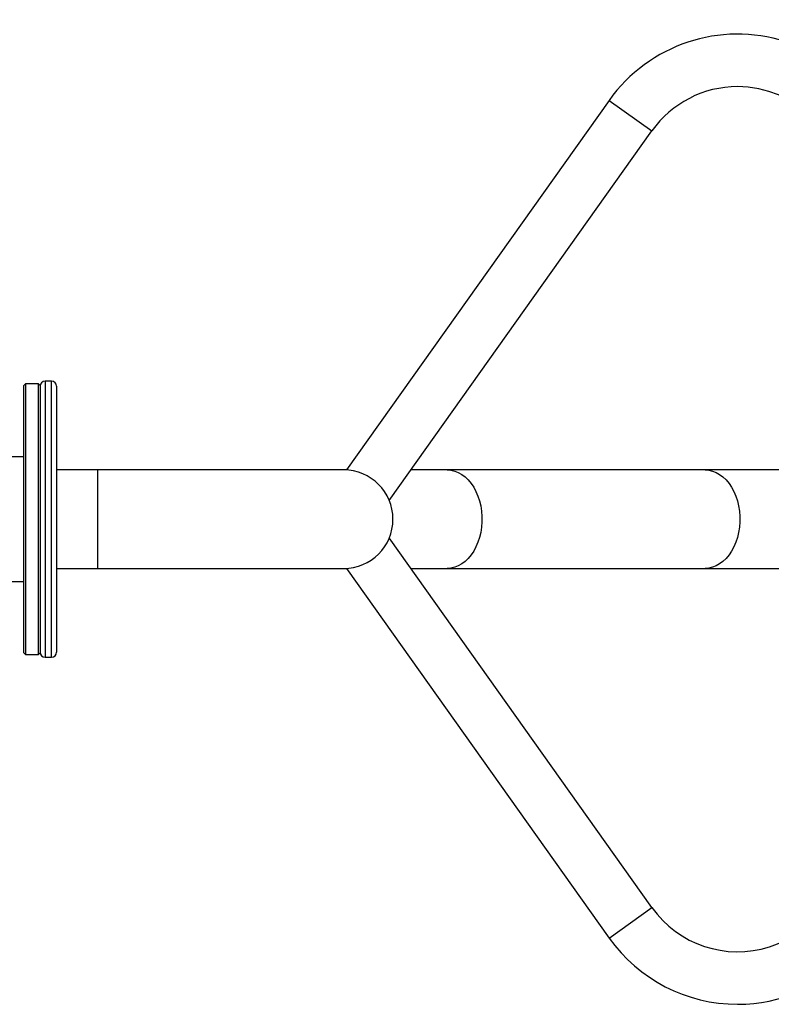
# Model space of a CAD drawing. Extents: x -171587 to -163187, y -84125 to -78185.
# Drawn here: x -165030 to -164916, y -82802 to -82652 of the extents above; entities that cross this region are included whole.
import ezdxf

# ---------------------------------------------------------------- set-up
doc = ezdxf.new("R2010")
doc.units = 0
doc.header["$MEASUREMENT"] = 0
doc.layers.get('0').update_dxf_attribs({"linetype": 'CONTINUOUS'})
doc.layers.get('Defpoints').update_dxf_attribs({"linetype": 'CONTINUOUS'})
doc.layers.add('FORMAT', color=7, linetype='CONTINUOUS')
doc.styles.get("Standard").update_dxf_attribs({"font": 'arial.ttf', "height": 40})
doc.styles.add('样式_1', font='arial.ttf', dxfattribs={"height": 100})
doc.dimstyles.new('副本 STANDAR字体放大2倍', dxfattribs={"dimtxt": 40, "dimasz": 0.18, "dimexe": 0.18, "dimexo": 0.0625, "dimgap": 1, "dimtad": 1, "dimdec": 0, "dimzin": 0, "dimdsep": 46, "dimtxsty": 'Standard', "dimcen": 0.09, "dimadec": 0, "dimazin": 0, "dimtfac": 1, "dimtdec": 0, "dimtofl": 0, "dimtmove": 0, "dimatfit": 3, "dimfxl": 1, "dimtolj": 1, "dimtzin": 0, "dimarcsym": 0})

# ---------------------------------------------------------------- blocks, each defined once
blk = doc.blocks.new('*D134')
at = {"layer": 'Defpoints', "color": 0, "transparency": 16777216}
for p in [(-165945, -81861.69), (-165945, -82728.33), (-164189.54, -82728.33)]:
    blk.add_point(p, dxfattribs=at)
at = {"layer": 'FORMAT', "color": 0, "lineweight": -2, "transparency": 16777216}
for p, q in [((-165945, -82728.27), (-165945, -81861.51)), ((-164189.72, -81861.69), (-165944.82, -81861.69)), ((-164189.54, -82728.27), (-164189.54, -81861.51))]:
    blk.add_line(p, q, dxfattribs=at)
at = {"layer": 'FORMAT', "color": 0, "transparency": 16777216}
for points in [[(-165944.82, -81861.66), (-165944.82, -81861.72), (-165945, -81861.69)], [(-164189.72, -81861.66), (-164189.72, -81861.72), (-164189.54, -81861.69)]]:
    blk.add_solid(points, dxfattribs=at)
at = {"layer": 'FORMAT', "color": 0, "transparency": 16777216, "insert": (-165067.27, -81809.64), "char_height": 100, "width": 203.6441, "attachment_point": 5, "style": '样式_1'}
blk.add_mtext('\\A1;5028', dxfattribs=at)

msp = doc.modelspace()

# ---------------------------------------------------------------- linework, layer by layer
at = {"color": 7, "linetype": 'Continuous', "lineweight": 25}
for p, q in [((-164940.58, -82664.56), (-164980.6, -82720.83)), ((-164974.08, -82725.48), (-164934.06, -82669.19)), ((-165029.52, -82707.7), (-165029.77, -82707.95)), ((-165029.77, -82748.7), (-165029.77, -82707.95)), ((-165027.52, -82707.7), (-165029.52, -82707.7)), ((-165029.52, -82707.7), (-165029.52, -82748.95)), ((-165027.27, -82707.95), (-165027.52, -82707.7)), ((-165027.52, -82748.95), (-165027.52, -82707.7)), ((-165027.27, -82707.95), (-165027.27, -82748.7)), ((-165025.52, -82707.33), (-165026.52, -82707.33)), ((-165024.77, -82708.08), (-165024.77, -82748.58)), ((-165029.77, -82718.83), (-165051.2, -82718.83)), ((-165018.52, -82720.83), (-165024.77, -82720.83)), ((-164981.02, -82720.83), (-165018.52, -82720.83)), ((-164980.6, -82720.83), (-164981.02, -82720.83)), ((-164965.25, -82720.83), (-164970.78, -82720.83)), ((-164925.97, -82720.83), (-164965.25, -82720.83)), ((-164905.02, -82720.83), (-164925.97, -82720.83)), ((-164934.06, -82787.47), (-164974.08, -82731.19)), ((-165024.77, -82735.83), (-165018.52, -82735.83)), ((-165018.52, -82735.83), (-164981.02, -82735.83)), ((-164981.02, -82735.83), (-164980.6, -82735.83)), ((-164980.6, -82735.82), (-164940.58, -82792.1)), ((-164970.78, -82735.83), (-164965.25, -82735.83)), ((-164965.25, -82735.83), (-164925.97, -82735.83)), ((-164925.97, -82735.83), (-164905.02, -82735.83)), ((-165051.69, -82737.83), (-165029.77, -82737.83)), ((-165029.77, -82748.7), (-165029.52, -82748.95)), ((-165029.52, -82748.95), (-165027.52, -82748.95)), ((-165027.52, -82748.95), (-165027.27, -82748.7)), ((-165026.52, -82749.33), (-165025.52, -82749.33))]:
    msp.add_line(p, q, dxfattribs=at)
at = {"color": 8, "linetype": 'Continuous', "lineweight": 25}
for p, q in [((-164940.58, -82664.56), (-164934.06, -82669.19)), ((-165026.52, -82707.33), (-165026.52, -82749.33)), ((-165025.52, -82749.33), (-165025.52, -82707.33)), ((-165018.52, -82720.83), (-165018.52, -82735.83)), ((-164940.58, -82792.1), (-164934.06, -82787.47))]:
    msp.add_line(p, q, dxfattribs=at)
at = {"color": 8, "linetype": 'Continuous', "lineweight": 25, "flags": 128}
for points in [[(-164965.25, -82720.83), (-164964.68, -82720.87), (-164964.11, -82721.01), (-164963.56, -82721.22), (-164963.03, -82721.52), (-164962.52, -82721.9), (-164962.05, -82722.36), (-164961.61, -82722.88), (-164961.21, -82723.47), (-164960.87, -82724.12), (-164960.57, -82724.82), (-164960.33, -82725.55), (-164960.14, -82726.32), (-164960.02, -82727.12), (-164959.96, -82727.92), (-164959.96, -82728.74), (-164960.02, -82729.54), (-164960.14, -82730.34), (-164960.33, -82731.11), (-164960.57, -82731.84), (-164960.87, -82732.54), (-164961.21, -82733.19), (-164961.61, -82733.77), (-164962.05, -82734.3), (-164962.52, -82734.76), (-164963.03, -82735.14), (-164963.56, -82735.44), (-164964.11, -82735.65), (-164964.68, -82735.79), (-164965.25, -82735.83), (-164965.25, -82735.83)], [(-164925.97, -82720.83), (-164925.4, -82720.87), (-164924.83, -82721.01), (-164924.28, -82721.22), (-164923.75, -82721.52), (-164923.24, -82721.9), (-164922.76, -82722.36), (-164922.32, -82722.88), (-164921.93, -82723.47), (-164921.58, -82724.12), (-164921.29, -82724.82), (-164921.05, -82725.55), (-164920.86, -82726.32), (-164920.74, -82727.12), (-164920.68, -82727.92), (-164920.68, -82728.74), (-164920.74, -82729.54), (-164920.86, -82730.34), (-164921.05, -82731.11), (-164921.29, -82731.84), (-164921.58, -82732.54), (-164921.93, -82733.19), (-164922.32, -82733.77), (-164922.76, -82734.3), (-164923.24, -82734.76), (-164923.75, -82735.14), (-164924.28, -82735.44), (-164924.83, -82735.65), (-164925.4, -82735.79), (-164925.97, -82735.83), (-164925.97, -82735.83)]]:
    msp.add_lwpolyline(points, dxfattribs=at)
at = {"color": 7, "linetype": 'Continuous', "lineweight": 25}
for centre, radius, start, end in [((-164921.02, -82678.47), 24, 0, 144.5829), ((-164921.02, -82678.47), 16, 90, 144.5829), ((-164921.02, -82678.47), 16, 0, 90), ((-165026.52, -82708.08), 0.75, 90, 180), ((-165025.52, -82708.08), 0.75, 0, 90), ((-164981.02, -82728.33), 7.5, 270, 90), ((-165026.52, -82748.58), 0.75, 180, 270), ((-165025.52, -82748.58), 0.75, 270, 0), ((-164921.02, -82778.19), 16, 215.4171, 0), ((-164921.02, -82778.19), 24, 270, 0), ((-164921.02, -82778.19), 24, 215.4171, 270)]:
    msp.add_arc(centre, radius, start, end, dxfattribs=at)

# ---------------------------------------------------------------- dimensions: what is measured, and where the dimension line sits
at = {"layer": 'FORMAT'}
dim = msp.add_linear_dim(base=(-165945, -81861.69), p1=(-164189.54, -82728.33), p2=(-165945, -82728.33), text='5028', dimstyle='副本 STANDAR字体放大2倍', override={"dimtxsty": '样式_1'}, dxfattribs=at)
dim.commit()
dim.dimension.update_dxf_attribs({"geometry": '*D134', "text_midpoint": (-165067.27, -81809.64)})

doc.saveas('drawing.dxf')
